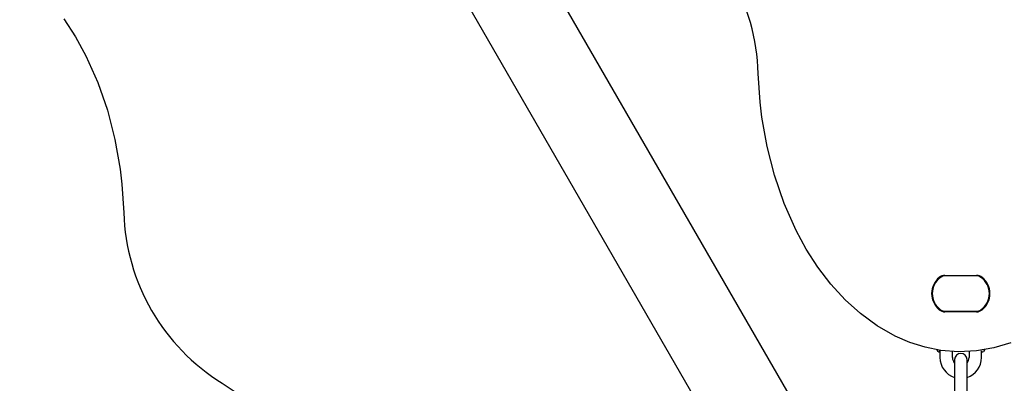
# Model space of a CAD drawing. Units: centimetres. Extents: x 6 to 13.67, y 5.48 to 14.82.
# Drawn here: x 10.73 to 11.2, y 11.14 to 11.32 of the extents above; entities that cross this region are included whole.
import ezdxf

# ---------------------------------------------------------------- set-up
doc = ezdxf.new("R2010")
doc.units = ezdxf.units.CM
doc.styles.add('SLDTEXTSTYLE0', font='TXT', dxfattribs={"width": 0.75})
doc.dimstyles.new('SLDDIMSTYLE1', dxfattribs={"dimtxt": 0.15875, "dimasz": 0.08, "dimexe": 0, "dimexo": 0.0625, "dimgap": 0.0396875, "dimtad": 2, "dimdec": 0, "dimlfac": 100, "dimrnd": 1e-09, "dimzin": 12, "dimdsep": 46, "dimtxsty": 'SLDTEXTSTYLE0', "dimblk1": 'DOT', "dimblk2": 'DOT', "dimsah": 1, "dimcen": 0.09, "dimse1": 1, "dimse2": 1, "dimadec": 0, "dimazin": 3, "dimtfac": 1, "dimtdec": 0, "dimtofl": 0, "dimtmove": 0, "dimatfit": 3, "dimldrblk": 'DOT', "dimfxl": 0, "dimfrac": 2, "dimtolj": 1, "dimtzin": 12, "dimarcsym": 0})

# ---------------------------------------------------------------- blocks, each defined once
blk = doc.blocks.new('_Dot')
at = {"color": 0, "linetype": 'ByBlock', "lineweight": -2}
blk.add_line((-0.5, 0), (-1, 0), dxfattribs=at)
at = {"color": 0, "linetype": 'ByBlock', "const_width": 0.5}
blk.add_lwpolyline([(-0.25, 0, 1), (0.25, 0, 1)], format="xyb", close=True, dxfattribs=at)
blk = doc.blocks.new('_D_2')
at = {"color": 7, "linetype": 'Continuous', "lineweight": 0}
blk.add_line((12.03823795346822, 14.61571096241104), (7.63241822999375, 14.61571096241104), dxfattribs=at)
at = {"color": 7, "linetype": 'Continuous', "lineweight": 18, "xscale": 0.08, "yscale": 0.08, "rotation": 180.0000000000004}
blk.add_blockref('_Dot', (7.63241822999375, 14.61571096241104), dxfattribs=at)
at = {"color": 7, "linetype": 'Continuous', "lineweight": 18, "xscale": 0.08, "yscale": 0.08}
blk.add_blockref('_Dot', (12.03823795346822, 14.61571096241104), dxfattribs=at)
at = {"color": 7, "linetype": 'Continuous', "lineweight": 18, "insert": (9.65938017457134, 14.82035044281677), "char_height": 0.15875, "attachment_point": 1, "style": 'SLDTEXTSTYLE0'}
blk.add_mtext('441', dxfattribs=at)

msp = doc.modelspace()

# ---------------------------------------------------------------- linework, layer by layer
at = {"color": 7, "linetype": 'Continuous', "lineweight": 25}
for p, q in [((10.77774704515564, 11.60651196286938), (11.16955160473331, 10.92788655904389)), ((10.83393483358845, 11.58919185853883), (11.16766334055912, 11.01115712853167)), ((11.17003718609694, 11.19439818255218), (11.18528933279686, 11.19439818255218)), ((11.18528933279686, 11.19414818255218), (11.17003718609694, 11.19414818255218)), ((11.18507553710707, 11.19413716472519), (11.17025098178673, 11.19413716472518)), ((11.17003718609695, 11.17712614689819), (11.18528933279686, 11.17712614689819)), ((11.18528933279686, 11.17687614689819), (11.17003718609695, 11.17687614689819)), ((11.17025098178673, 11.17713716472518), (11.18507553710707, 11.17713716472519)), ((11.16674327237223, 11.15783353646625), (11.1662843837677, 11.15860059421733)), ((11.16766327211091, 11.15839566125925), (11.16766327224612, 11.15810483009327)), ((11.16766327224612, 11.15810483009327), (11.16766327374195, 11.15488716007639)), ((11.17366327374195, 11.15488716286567), (11.17366327234863, 11.15788430738022)), ((11.1816632723419, 11.15789880260081), (11.18166327374195, 11.15488716658471)), ((11.18766327374194, 11.15488716937399), (11.18766327224611, 11.15810483939086)), ((11.17466327420683, 11.15388716333055), (11.17466327746098, 11.14688716333055)), ((11.18066327746098, 11.14688716611983), (11.18066327420682, 11.15388716611983)), ((11.17466327746098, 11.14688716333055), (11.17466328210978, 11.13688716333055)), ((11.18066328210978, 11.13688716611983), (11.18066327746098, 11.14688716611983))]:
    msp.add_line(p, q, dxfattribs=at)
at = {"color": 7, "linetype": 'Continuous', "lineweight": 25, "flags": 128}
for points in [[(10.74629782823742, 11.3177488912478), (10.75192744175674, 11.30903690154098), (10.75689298400365, 11.29992827044084), (10.76261004976607, 11.28706990625743), (10.76720544041552, 11.27376638779297), (10.7708097221002, 11.25975469246963), (10.77331928463285, 11.24550474158067), (10.77417920566846, 11.23825611639904), (10.77507122505624, 11.22452241984975)], [(11.20171541857541, 11.1619658739443), (11.19360943405587, 11.15951991367631), (11.18517132996558, 11.15806496313942), (11.17658529664525, 11.15765828227094), (11.16804954562816, 11.15831854168722), (11.16051888593157, 11.15982203914943), (11.15316909914707, 11.16212777799494), (11.14610956001786, 11.16516191608747), (11.13744972640914, 11.17009081845373), (11.12937747791668, 11.1759954033797), (11.12197652790827, 11.18268702088883), (11.1150945176664, 11.19022794638721), (11.10887729216562, 11.19837065743866), (11.10332402370535, 11.20699250927312), (11.09843388458499, 11.21597085712051), (11.09265470693647, 11.22898465046817), (11.08801084130046, 11.24249845905417), (11.08447192214942, 11.25635434888837), (11.08200758395578, 11.27039438598068), (11.08114766292017, 11.2776430111623), (11.08025564353239, 11.2913767077116)], [(11.18909126089306, 11.1586903104086), (11.18906045840498, 11.15863383954651), (11.18858327237223, 11.15783354661922)], [(10.82241869041808, 11.14251420423341), (10.83149098369953, 11.13655557135056)]]:
    msp.add_lwpolyline(points, dxfattribs=at)
at = {"color": 7, "linetype": 'Continuous', "lineweight": 25}
for centre, radius, start, end in [((10.98030174866721, 11.28834044334884), 0.1000000000000003, 1.739918740231139, 58.26008125978058), ((10.87502511992142, 11.22755868421248), 0.1, 181.7399187402197, 238.2600812597695), ((11.1737382593419, 11.18563716472518), 0.01008499999999981, 129.3672318590407, 230.6327681409678), ((11.1737382593419, 11.18563716472518), 0.009834999999999443, 129.3672318590407, 230.6327681409666), ((11.1734132594469, 11.18563716472518), 0.009500000000000916, 125.0968012275958, 234.9031987724199), ((11.17003718609694, 11.19014818255218), 0.004250000000000753, 90, 129.367231859022), ((11.17003718609694, 11.19014818255218), 0.004000000000001336, 90, 129.3672318590207), ((11.17025098178673, 11.19013716472518), 0.004000000000001336, 90, 125.0968012275782), ((11.18507553710707, 11.19013716472519), 0.00400000000000039, 54.90319877238641, 90), ((11.18528933279686, 11.19014818255218), 0.004250000000000493, 50.63276814094429, 90), ((11.18528933279686, 11.19014818255218), 0.003999999999999559, 50.63276814094352, 90), ((11.1819132594469, 11.18563716472518), 0.009500000000000916, 305.096801227594, 54.9031987724191), ((11.1815882595519, 11.18563716472518), 0.009835000000000323, 309.3672318590575, 50.63276814096587), ((11.1815882595519, 11.18563716472518), 0.01008500000000119, 309.3672318590558, 50.63276814096565), ((11.17003718609694, 11.18112614689819), 0.004249999999998977, 230.632768140967, 270.0000000000247), ((11.17003718609694, 11.18112614689819), 0.003999999999999559, 230.632768140964, 270.0000000000263), ((11.17025098178673, 11.18113716472518), 0.004000000000000822, 234.9031987724227, 270.0000000000008), ((11.18507553710707, 11.18113716472519), 0.003999999999999559, 270.0000000000008, 305.0968012275936), ((11.18528933279686, 11.18112614689819), 0.004000000000001336, 270.0000000000008, 309.3672318590608), ((11.18528933279686, 11.18112614689819), 0.004250000000000753, 270.0000000000008, 309.3672318590566), ((11.16716327224612, 11.15810482986083), 0.0005000000000021825, 212.8599070143249, 2.663564423550746e-05), ((11.18816327224611, 11.1581048396233), 0.0005000000000006652, 180.000026635645, 327.1401462568504), ((11.17766327374195, 11.15488716472519), 0.01000000000000087, 180.0000266356552, 252.5424235119209), ((11.17766327374195, 11.15488716472519), 0.004000000000002408, 180.000026635645, 221.4096487449185), ((11.17766327420683, 11.15388716472519), 0.003000000000000438, 2.663567816137675e-05, 180.000026635645), ((11.17766327374195, 11.15488716472519), 0.003999999999999992, 318.590404526367, 2.663564423544832e-05), ((11.17766327374195, 11.15488716472519), 0.009999999999999995, 287.4576297593586, 2.663564423545068e-05)]:
    msp.add_arc(centre, radius, start, end, dxfattribs=at)

# ---------------------------------------------------------------- dimensions: what is measured, and where the dimension line sits
at = {"color": 7, "linetype": 'Continuous', "lineweight": 18}
dim = msp.add_linear_dim(base=(7.63241822999375, 14.61571096241104), p1=(12.03823795346822, 11.69096196282837), p2=(7.63241822999375, 10.71960039543691), dimstyle='SLDDIMSTYLE1', dxfattribs=at)
dim.commit()
dim.dimension.update_dxf_attribs({"geometry": '_D_2', "text_midpoint": (9.83532809173098, 14.61571096241104), "dimtype": 160})

doc.saveas('drawing.dxf')
